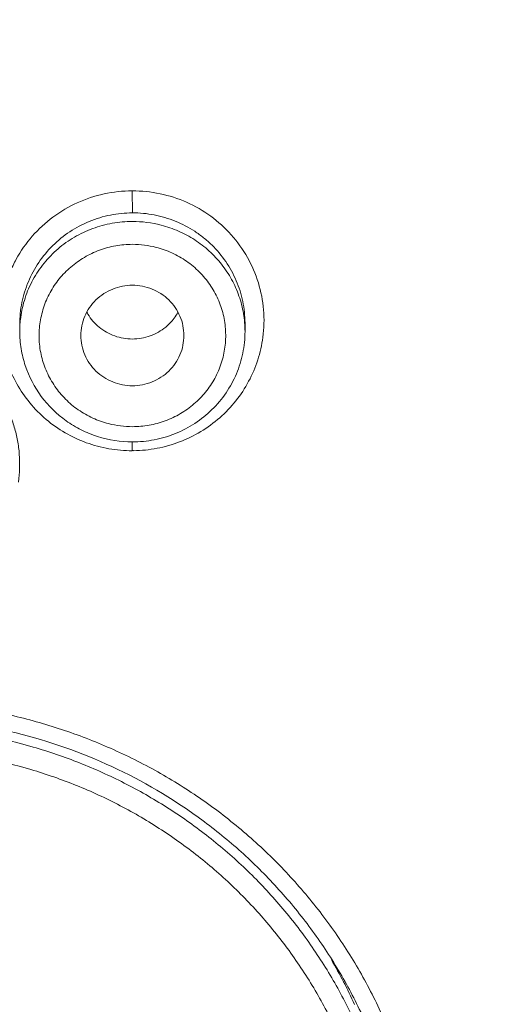
# Model space of a CAD drawing. Units: inches. Extents: x 72 to 17574, y -736 to 1009.
# Drawn here: x 17402 to 17409, y 690 to 705 of the extents above; entities that cross this region are included whole.
import ezdxf

# ---------------------------------------------------------------- set-up
doc = ezdxf.new("R2010")
doc.units = ezdxf.units.IN
doc.header["$MEASUREMENT"] = 0
for name, color, linetype in [('MANIFOLD_SOLID_BREP_53588', 7, 'Continuous'), ('MIANBAN-HSGY-38DAL4_3', 7, 'Continuous'), ('XIABENTI-HSGY-873OAD_10', 7, 'Continuous'), ('XIAOGAIZI_1', 7, 'Continuous')]:
    doc.layers.add(name, color=color, linetype=linetype)
doc.styles.get("Standard").update_dxf_attribs({"font": 'helr45w.ttf'})
doc.dimstyles.get("Standard").update_dxf_attribs({"dimscale": 5, "dimtxt": 2.5, "dimasz": 1, "dimexe": 1, "dimexo": 1, "dimgap": 1, "dimtad": 2, "dimtih": 1, "dimtoh": 1, "dimdec": 0, "dimzin": 0, "dimdsep": 46, "dimtxsty": 'Standard', "dimblk": 'DOT', "dimcen": 1, "dimclrd": 1, "dimclre": 1, "dimclrt": 1, "dimadec": 0, "dimazin": 0, "dimtfac": 1, "dimtdec": 0, "dimtofl": 0, "dimtmove": 0, "dimatfit": 3, "dimfxl": 0, "dimtolj": 1, "dimtzin": 0, "dimarcsym": 0})

# ---------------------------------------------------------------- blocks, each defined once
blk = doc.blocks.new('_Dot')
at = {"color": 0, "linetype": 'ByBlock', "lineweight": -2}
blk.add_line((-0.5, 0), (-1, 0), dxfattribs=at)
at = {"color": 0, "linetype": 'ByBlock', "const_width": 0.5}
blk.add_lwpolyline([(-0.25, 0, 1), (0.25, 0, 1)], format="xyb", close=True, dxfattribs=at)
blk = doc.blocks.new('*D44')
at = {"color": 1, "lineweight": -2}
for p, q in [((17405.062, 746.113), (17545.41, 746.113)), ((17540.41, 531.639), (17540.41, 741.113)), ((17414.064, 526.639), (17545.41, 526.639))]:
    blk.add_line(p, q, dxfattribs=at)
at = {"layer": 'Defpoints', "color": 0}
for p in [(17400.062, 746.113), (17540.41, 746.113), (17409.064, 526.639)]:
    blk.add_point(p, dxfattribs=at)
at = {"color": 1, "lineweight": -2, "xscale": 5, "yscale": 5, "zscale": 5}
for p, rotation in [((17540.41, 746.113), 90), ((17540.41, 526.639), 270)]:
    blk.add_blockref('_Dot', p, dxfattribs=dict(at, rotation=rotation))
at = {"color": 1, "insert": (17559.347, 636.376), "char_height": 12.5, "attachment_point": 5}
blk.add_mtext('\\A1;219', dxfattribs=at)
blk = doc.blocks.new('*D45')
at = {"color": 1, "lineweight": -2}
for p, q in [((17341.904, 691.41), (17341.904, 785.021)), ((17458.224, 691.41), (17458.224, 785.021)), ((17346.904, 780.021), (17453.224, 780.021))]:
    blk.add_line(p, q, dxfattribs=at)
at = {"layer": 'Defpoints', "color": 0}
for p in [(17458.224, 780.021), (17341.904, 686.41), (17458.224, 686.41)]:
    blk.add_point(p, dxfattribs=at)
at = {"color": 1, "lineweight": -2, "xscale": 5, "yscale": 5, "zscale": 5, "rotation": 180}
blk.add_blockref('_Dot', (17341.904, 780.021), dxfattribs=at)
at = {"color": 1, "lineweight": -2, "xscale": 5, "yscale": 5, "zscale": 5}
blk.add_blockref('_Dot', (17458.224, 780.021), dxfattribs=at)
at = {"color": 1, "insert": (17400.064, 791.436), "char_height": 12.5, "attachment_point": 5}
blk.add_mtext('\\A1;116', dxfattribs=at)

msp = doc.modelspace()

# ---------------------------------------------------------------- linework, layer by layer
at = {"layer": 'MANIFOLD_SOLID_BREP_53588', "linetype": 'Continuous', "lineweight": 13}
for points, knots in [([(17400.064, 745.466), (17402.017, 745.46), (17404.948, 745.406), (17408.848, 745.169), (17411.765, 744.895), (17414.668, 744.51), (17418.508, 743.836), (17423.235, 742.665), (17428.75, 740.776), (17433.176, 738.794), (17436.563, 736.933), (17439.006, 735.391), (17440.949, 733.975), (17442.434, 732.76), (17443.51, 731.809), (17444.544, 730.815), (17445.867, 729.438), (17447.415, 727.624), (17449.104, 725.319), (17451.135, 722.104), (17453.279, 717.86), (17455.26, 712.522), (17456.693, 707.018), (17457.47, 702.344), (17457.873, 698.575), (17458.145, 694.785), (17458.216, 691.932), (17458.218, 690.03)], [0, 0, 0, 0, 0.0636, 0.0954, 0.127192, 0.158972, 0.190726, 0.254105, 0.317316, 0.380316, 0.411725, 0.44306, 0.474327, 0.489933, 0.505516, 0.521077, 0.536621, 0.567662, 0.598654, 0.629611, 0.69139, 0.753065, 0.81467, 0.876296, 0.907153, 0.938052, 1, 1, 1, 1]), ([(17400.064, 744.378), (17401.955, 744.378), (17405.737, 744.307), (17411.396, 743.908), (17417.008, 743.111), (17422.517, 741.826), (17426.993, 740.373), (17430.475, 738.976), (17433.028, 737.803), (17435.51, 736.499), (17437.908, 735.056), (17439.822, 733.727), (17441.289, 732.585), (17442.355, 731.69), (17443.384, 730.755), (17444.377, 729.782), (17445.329, 728.772), (17446.544, 727.38), (17447.964, 725.557), (17449.512, 723.261), (17450.908, 720.872), (17452.159, 718.407), (17453.268, 715.879), (17454.242, 713.297), (17455.082, 710.671), (17455.794, 708.008), (17456.384, 705.316), (17456.858, 702.601), (17457.222, 699.867), (17457.572, 696.202), (17457.695, 693.44), (17457.728, 691.599)], [0, 0, 0, 0, 0.063538, 0.127049, 0.190483, 0.253769, 0.316873, 0.348368, 0.37981, 0.411199, 0.442533, 0.473791, 0.489396, 0.504985, 0.520558, 0.536114, 0.551654, 0.567182, 0.598206, 0.629199, 0.660167, 0.691104, 0.722013, 0.752898, 0.783766, 0.814619, 0.845469, 0.876326, 0.907203, 0.938106, 1, 1, 1, 1]), ([(17400.064, 744.076), (17400.911, 744.077), (17402.605, 744.062), (17405.145, 743.992), (17407.682, 743.866), (17410.214, 743.675), (17412.739, 743.409), (17414.833, 743.116), (17416.5, 742.836), (17418.16, 742.523), (17420.22, 742.071), (17422.668, 741.434), (17425.086, 740.704), (17427.47, 739.882), (17430.595, 738.661), (17433.635, 737.241), (17436.549, 735.599), (17438.658, 734.251), (17440.678, 732.782), (17442.275, 731.449), (17443.49, 730.318), (17444.661, 729.145), (17446.046, 727.605), (17447.58, 725.653), (17448.987, 723.61), (17450.269, 721.49), (17451.433, 719.304), (17452.481, 717.062), (17453.418, 714.773), (17454.245, 712.445), (17454.968, 710.083), (17455.587, 707.693), (17456.284, 704.476), (17456.665, 702.034), (17456.865, 700.4)], [0, 0, 0, 0, 0.031738, 0.063474, 0.095205, 0.126926, 0.158634, 0.19032, 0.206153, 0.221978, 0.2536, 0.285182, 0.316723, 0.348221, 0.379675, 0.442422, 0.473724, 0.504971, 0.53616, 0.567288, 0.582832, 0.598363, 0.629385, 0.660373, 0.691334, 0.722276, 0.753197, 0.784095, 0.814971, 0.845827, 0.876667, 0.907498, 0.938327, 1, 1, 1, 1])]:
    msp.add_open_spline(points, degree=3, knots=knots, dxfattribs=at)
at = {"layer": 'MIANBAN-HSGY-38DAL4_3', "linetype": 'Continuous', "lineweight": 13}
for p, q in [((17403.864, 701.815), (17403.861, 702.158)), ((17402.114, 699.97), (17402.114, 700.082)), ((17405.614, 699.97), (17405.614, 700.103))]:
    msp.add_line(p, q, dxfattribs=at)
for centre, radius, start, end in [((17403.864, 699.895), 1.787, 75.5319, 90.004), ((17403.864, 699.845), 1.481, 75.5347, 90.0013), ((17403.79, 699.97), 1.676, 172.455, 180.0045), ((17403.836, 700.636), 0.772, 208.4067, 210.7331), ((17403.851, 700.646), 0.79, 210.8006, 230.559), ((17403.884, 700.641), 0.782, 315.6207, 331.5952), ((17403.875, 700.648), 0.792, 309.7682, 315.6884), ((17403.864, 699.97), 1.481, 255.5347, 270.0013), ((17403.865, 700.038), 1.786, 252.3216, 269.9742), ((17417.833, 698.161), 13.972, 179.6112, 179.7363), ((17424.816, 698.13), 20.955, 179.7395, 180.0391), ((17403.855, 700.169), 2.053, 270.156, 270.7747)]:
    msp.add_arc(centre, radius, start, end, dxfattribs=at)
for points, knots in [([(17400.382, 733.869), (17401.924, 733.859), (17404.24, 733.734), (17407.301, 733.349), (17410.34, 732.818), (17414.082, 731.887), (17417.717, 730.604), (17420.537, 729.374), (17422.604, 728.353), (17424.618, 727.235), (17427.224, 725.62), (17430.328, 723.372), (17433.767, 720.333), (17436.89, 716.982), (17439.667, 713.351), (17441.671, 710.118), (17443.076, 707.428), (17444.028, 705.363), (17444.876, 703.255), (17445.866, 700.396), (17446.643, 697.468), (17447.198, 694.498), (17447.504, 692.252), (17447.698, 689.995), (17447.753, 688.486), (17447.761, 687.731)], [0, 0, 0, 0, 0.063168, 0.094763, 0.126342, 0.189433, 0.252454, 0.28394, 0.315399, 0.346831, 0.378233, 0.440925, 0.503487, 0.565915, 0.628211, 0.690383, 0.721435, 0.752461, 0.783462, 0.814442, 0.876328, 0.907258, 0.938178, 0.969091, 1, 1, 1, 1]), ([(17400.381, 733.669), (17401.869, 733.659), (17404.103, 733.542), (17407.058, 733.181), (17409.992, 732.686), (17413.61, 731.814), (17417.13, 730.614), (17419.867, 729.463), (17421.876, 728.507), (17423.836, 727.46), (17426.379, 725.946), (17429.417, 723.837), (17432.242, 721.457), (17434.357, 719.404), (17436.368, 717.258), (17438.687, 714.406), (17440.724, 711.35), (17442.172, 708.803), (17443.494, 706.194), (17444.911, 702.823), (17446.215, 698.638), (17447.113, 694.353), (17447.434, 691.452), (17447.525, 689.998)], [0, 0, 0, 0, 0.063147, 0.094732, 0.126302, 0.189378, 0.252388, 0.283869, 0.315326, 0.346756, 0.378159, 0.440858, 0.503431, 0.534678, 0.565892, 0.628208, 0.690401, 0.721462, 0.752497, 0.814476, 0.876372, 0.938206, 1, 1, 1, 1]), ([(17401.835, 699.833), (17401.814, 699.976), (17401.802, 700.268), (17401.865, 700.626), (17401.962, 700.9), (17402.087, 701.162), (17402.297, 701.463), (17402.62, 701.762), (17403.001, 701.987), (17403.421, 702.126), (17403.715, 702.158), (17403.861, 702.158)], [0, 0, 0, 0, 0.124094, 0.248285, 0.310549, 0.372886, 0.497664, 0.622832, 0.748318, 0.874163, 1, 1, 1, 1]), ([(17403.861, 702.158), (17404.006, 702.158), (17404.297, 702.128), (17404.712, 701.994), (17405.09, 701.776), (17405.412, 701.484), (17405.665, 701.131), (17405.836, 700.734), (17405.918, 700.309), (17405.911, 700.021), (17405.892, 699.879)], [0, 0, 0, 0, 0.125948, 0.251811, 0.377261, 0.502362, 0.627081, 0.7515, 0.875753, 1, 1, 1, 1]), ([(17402.114, 700.082), (17402.114, 700.195), (17402.137, 700.422), (17402.237, 700.748), (17402.4, 701.05), (17402.619, 701.314), (17402.886, 701.531), (17403.19, 701.692), (17403.52, 701.792), (17403.75, 701.815), (17403.864, 701.815)], [0, 0, 0, 0, 0.124154, 0.248473, 0.373045, 0.497925, 0.623121, 0.748595, 0.874248, 1, 1, 1, 1]), ([(17403.864, 701.815), (17403.978, 701.816), (17404.206, 701.794), (17404.535, 701.697), (17404.788, 701.564), (17404.972, 701.431), (17405.142, 701.281), (17405.324, 701.063), (17405.461, 700.814), (17405.539, 700.603), (17405.595, 700.385), (17405.613, 700.216), (17405.614, 700.103)], [0, 0, 0, 0, 0.125877, 0.251511, 0.376906, 0.439559, 0.50213, 0.626879, 0.751353, 0.813588, 0.875789, 1, 1, 1, 1]), ([(17402.129, 700.19), (17402.142, 700.292), (17402.188, 700.494), (17402.311, 700.78), (17402.485, 701.039), (17402.703, 701.263), (17402.959, 701.446), (17403.244, 701.581), (17403.549, 701.663), (17403.759, 701.682), (17403.864, 701.682)], [0, 0, 0, 0, 0.123627, 0.247539, 0.371868, 0.496684, 0.621971, 0.747688, 0.873856, 1, 1, 1, 1]), ([(17404.311, 701.625), (17404.403, 701.601), (17404.584, 701.539), (17404.836, 701.403), (17405.062, 701.228), (17405.256, 701.02), (17405.413, 700.783), (17405.528, 700.525), (17405.598, 700.251), (17405.614, 700.064), (17405.614, 699.97)], [0, 0, 0, 0, 0.126228, 0.252353, 0.377939, 0.503047, 0.62775, 0.752069, 0.876108, 1, 1, 1, 1]), ([(17403.494, 698.536), (17403.41, 698.558), (17403.246, 698.616), (17403.019, 698.745), (17402.82, 698.912), (17402.655, 699.112), (17402.528, 699.337), (17402.445, 699.58), (17402.408, 699.835), (17402.419, 700.091), (17402.476, 700.342), (17402.578, 700.578), (17402.721, 700.793), (17402.902, 700.979), (17403.114, 701.13), (17403.35, 701.242), (17403.603, 701.31), (17403.777, 701.326), (17403.864, 701.326)], [0, 0, 0, 0, 0.063023, 0.126004, 0.188675, 0.251076, 0.313269, 0.375273, 0.437166, 0.499032, 0.560962, 0.623038, 0.685321, 0.74785, 0.810604, 0.873597, 0.936829, 1, 1, 1, 1]), ([(17404.234, 701.279), (17404.318, 701.257), (17404.482, 701.199), (17404.709, 701.07), (17404.908, 700.903), (17405.074, 700.704), (17405.2, 700.479), (17405.283, 700.235), (17405.32, 699.981), (17405.31, 699.724), (17405.253, 699.473), (17405.151, 699.237), (17405.007, 699.022), (17404.826, 698.836), (17404.614, 698.685), (17404.378, 698.573), (17404.125, 698.505), (17403.951, 698.489), (17403.864, 698.489)], [0, 0, 0, 0, 0.063023, 0.126004, 0.188675, 0.251076, 0.313269, 0.375273, 0.437166, 0.499032, 0.560962, 0.623038, 0.685321, 0.74785, 0.810604, 0.873597, 0.936829, 1, 1, 1, 1]), ([(17403.864, 700.69), (17403.812, 700.69), (17403.707, 700.68), (17403.556, 700.635), (17403.417, 700.563), (17403.295, 700.465), (17403.195, 700.345), (17403.12, 700.209), (17403.074, 700.061), (17403.064, 699.959), (17403.064, 699.908)], [0, 0, 0, 0, 0.126197, 0.252536, 0.378315, 0.503541, 0.628272, 0.752501, 0.876357, 1, 1, 1, 1]), ([(17404.664, 699.908), (17404.664, 699.959), (17404.654, 700.061), (17404.608, 700.209), (17404.533, 700.345), (17404.433, 700.465), (17404.311, 700.563), (17404.172, 700.635), (17404.021, 700.68), (17403.916, 700.69), (17403.864, 700.69)], [0, 0, 0, 0, 0.123636, 0.247484, 0.37171, 0.496444, 0.621676, 0.747464, 0.873807, 1, 1, 1, 1]), ([(17403.864, 699.853), (17403.771, 699.853), (17403.585, 699.885), (17403.42, 699.978), (17403.349, 700.036)], [0, 0, 0, 0, 0.501212, 1, 1, 1, 1]), ([(17404.382, 700.039), (17404.311, 699.98), (17404.145, 699.885), (17403.958, 699.853), (17403.864, 699.853)], [0, 0, 0, 0, 0.498784, 1, 1, 1, 1]), ([(17400.064, 699.934), (17400.21, 699.934), (17400.43, 699.911), (17400.712, 699.834), (17400.984, 699.729), (17401.301, 699.544), (17401.57, 699.297), (17401.75, 699.069), (17401.865, 698.885), (17401.96, 698.689), (17402.033, 698.485), (17402.084, 698.274), (17402.12, 697.988), (17402.112, 697.77), (17402.092, 697.628)], [0, 0, 0, 0, 0.125864, 0.188911, 0.251848, 0.377259, 0.502315, 0.56478, 0.627151, 0.689435, 0.75165, 0.813813, 0.87594, 1, 1, 1, 1]), ([(17403.323, 698.336), (17403.236, 698.364), (17403.066, 698.433), (17402.754, 698.62), (17402.426, 698.942), (17402.214, 699.349), (17402.129, 699.7), (17402.114, 699.88), (17402.114, 699.97)], [0, 0, 0, 0, 0.126123, 0.251927, 0.501986, 0.750938, 0.875514, 1, 1, 1, 1]), ([(17403.064, 699.908), (17403.064, 699.856), (17403.074, 699.754), (17403.12, 699.606), (17403.195, 699.47), (17403.295, 699.351), (17403.417, 699.253), (17403.556, 699.18), (17403.707, 699.135), (17403.812, 699.125), (17403.864, 699.125)], [0, 0, 0, 0, 0.123636, 0.247484, 0.37171, 0.496444, 0.621676, 0.747464, 0.873807, 1, 1, 1, 1]), ([(17405.614, 699.97), (17405.614, 699.857), (17405.591, 699.632), (17405.491, 699.307), (17405.328, 699.008), (17405.108, 698.746), (17404.841, 698.531), (17404.537, 698.372), (17404.207, 698.274), (17403.978, 698.252), (17403.864, 698.252)], [0, 0, 0, 0, 0.12408, 0.248294, 0.372774, 0.497596, 0.622763, 0.748267, 0.874179, 1, 1, 1, 1]), ([(17403.864, 699.125), (17403.916, 699.125), (17404.021, 699.135), (17404.172, 699.18), (17404.311, 699.253), (17404.433, 699.351), (17404.533, 699.47), (17404.608, 699.606), (17404.654, 699.754), (17404.664, 699.857), (17404.664, 699.908)], [0, 0, 0, 0, 0.126197, 0.252536, 0.378315, 0.503541, 0.628272, 0.752501, 0.876357, 1, 1, 1, 1]), ([(17403.861, 698.115), (17403.74, 698.115), (17403.497, 698.136), (17403.144, 698.23), (17402.814, 698.385), (17402.517, 698.594), (17402.262, 698.853), (17402.058, 699.151), (17401.91, 699.481), (17401.853, 699.715), (17401.835, 699.833)], [0, 0, 0, 0, 0.125735, 0.251559, 0.377053, 0.502192, 0.62702, 0.751561, 0.875861, 1, 1, 1, 1]), ([(17405.892, 699.879), (17405.876, 699.76), (17405.823, 699.524), (17405.68, 699.189), (17405.48, 698.885), (17405.228, 698.62), (17404.932, 698.404), (17404.602, 698.243), (17404.249, 698.142), (17404.005, 698.117), (17403.883, 698.115)], [0, 0, 0, 0, 0.124074, 0.248376, 0.372978, 0.497907, 0.62313, 0.748604, 0.874345, 1, 1, 1, 1]), ([(17400.164, 677.766), (17400.437, 677.769), (17400.984, 677.802), (17401.797, 677.929), (17402.592, 678.132), (17403.364, 678.411), (17404.104, 678.762), (17404.806, 679.182), (17405.462, 679.667), (17406.067, 680.212), (17406.614, 680.813), (17407.1, 681.462), (17407.518, 682.155), (17407.865, 682.885), (17408.137, 683.644), (17408.333, 684.426), (17408.449, 685.223), (17408.486, 686.027), (17408.442, 686.83), (17408.318, 687.626), (17408.116, 688.406), (17407.836, 689.163), (17407.483, 689.889), (17407.058, 690.579), (17406.567, 691.224), (17406.014, 691.82), (17405.404, 692.36), (17404.744, 692.839), (17404.038, 693.253), (17403.295, 693.597), (17402.521, 693.869), (17401.724, 694.066), (17400.91, 694.186), (17400.363, 694.214), (17400.089, 694.215)], [0, 0, 0, 0, 0.031573, 0.06317, 0.094729, 0.126239, 0.157702, 0.189112, 0.22046, 0.25174, 0.282953, 0.314101, 0.345186, 0.376215, 0.407197, 0.438142, 0.469061, 0.499968, 0.530875, 0.561796, 0.592744, 0.62373, 0.654764, 0.685854, 0.717008, 0.748227, 0.779513, 0.810867, 0.842282, 0.87375, 0.905264, 0.936825, 0.968424, 1, 1, 1, 1]), ([(17400.093, 693.969), (17400.621, 693.967), (17401.679, 693.862), (17403.202, 693.406), (17404.375, 692.79), (17405.224, 692.171), (17405.812, 691.649), (17406.344, 691.072), (17406.816, 690.448), (17407.224, 689.782), (17407.562, 689.08), (17407.829, 688.349), (17408.022, 687.596), (17408.138, 686.828), (17408.164, 686.311), (17408.164, 686.052)], [0, 0, 0, 0, 0.126359, 0.252501, 0.378228, 0.440973, 0.503574, 0.566029, 0.628343, 0.690521, 0.752577, 0.814529, 0.8764, 0.938214, 1, 1, 1, 1])]:
    msp.add_open_spline(points, degree=3, knots=knots, dxfattribs=at)
at = {"layer": 'XIABENTI-HSGY-873OAD_10', "linetype": 'Continuous', "lineweight": 13}
for points, knots in [([(17448.45, 689.829), (17448.366, 691.324), (17448.054, 694.308), (17447.307, 697.983), (17446.498, 700.87), (17445.55, 703.718), (17444.107, 707.192), (17441.982, 711.179), (17439.48, 714.951), (17436.626, 718.475), (17433.974, 721.177), (17431.704, 723.184), (17429.93, 724.61), (17428.088, 725.951), (17425.548, 727.625), (17422.226, 729.494), (17418.74, 731.045), (17415.872, 732.088), (17412.955, 732.998), (17409.231, 733.879), (17404.683, 734.52), (17401.622, 734.667), (17400.092, 734.669)], [0, 0, 0, 0, 0.061803, 0.123635, 0.154579, 0.185542, 0.247519, 0.309595, 0.371785, 0.434099, 0.496544, 0.527823, 0.559136, 0.59048, 0.621854, 0.684673, 0.747599, 0.779105, 0.810629, 0.873709, 0.936853, 1, 1, 1, 1]), ([(17447.998, 689.798), (17447.917, 691.281), (17447.689, 693.501), (17447.171, 696.428), (17446.512, 699.328), (17445.425, 702.891), (17443.998, 706.335), (17442.662, 709), (17441.563, 710.952), (17440.37, 712.85), (17438.659, 715.305), (17436.299, 718.221), (17433.144, 721.44), (17429.691, 724.351), (17425.972, 726.93), (17422.019, 729.152), (17417.87, 730.998), (17413.56, 732.452), (17409.129, 733.499), (17404.617, 734.131), (17401.581, 734.272), (17400.064, 734.272)], [0, 0, 0, 0, 0.061805, 0.092726, 0.123657, 0.185548, 0.247525, 0.278559, 0.309619, 0.340709, 0.371828, 0.434143, 0.496588, 0.559163, 0.621865, 0.684685, 0.747611, 0.810626, 0.873707, 0.936852, 1, 1, 1, 1]), ([(17400.064, 734.266), (17401.581, 734.266), (17404.618, 734.125), (17409.13, 733.493), (17413.561, 732.445), (17417.87, 730.992), (17422.02, 729.146), (17425.972, 726.924), (17429.691, 724.346), (17433.144, 721.435), (17436.3, 718.217), (17439.129, 714.72), (17441.608, 710.978), (17443.713, 707.022), (17445.424, 702.889), (17446.729, 698.616), (17447.613, 694.242), (17447.917, 691.282), (17447.997, 689.799)], [0, 0, 0, 0, 0.063159, 0.126316, 0.189408, 0.252432, 0.315367, 0.378194, 0.440902, 0.503482, 0.565929, 0.628245, 0.690435, 0.75251, 0.814483, 0.87637, 0.938198, 1, 1, 1, 1])]:
    msp.add_open_spline(points, degree=3, knots=knots, dxfattribs=at)
at = {"layer": 'XIAOGAIZI_1', "linetype": 'Continuous', "lineweight": 13}
msp.add_arc((17400.307, 686.285), 7.713, 24.6498, 30.4505, dxfattribs=at)
for points, knots in [([(17400.066, 693.825), (17400.321, 693.825), (17400.829, 693.801), (17401.585, 693.693), (17402.327, 693.516), (17403.048, 693.269), (17403.742, 692.956), (17404.292, 692.642), (17404.713, 692.361), (17405.118, 692.061), (17405.596, 691.65), (17406.12, 691.105), (17406.587, 690.514), (17406.995, 689.882), (17407.339, 689.215), (17407.57, 688.634), (17407.719, 688.158), (17407.845, 687.676), (17407.959, 687.063), (17408.001, 686.566), (17408.009, 686.317)], [0, 0, 0, 0, 0.063167, 0.126309, 0.189401, 0.252422, 0.315352, 0.378174, 0.40955, 0.440894, 0.503467, 0.565908, 0.628218, 0.690403, 0.752474, 0.814447, 0.845411, 0.876355, 0.938191, 1, 1, 1, 1]), ([(17392.406, 685.986), (17392.406, 686.231), (17392.424, 686.599), (17392.486, 687.086), (17392.571, 687.569), (17392.724, 688.165), (17392.935, 688.742), (17393.138, 689.191), (17393.307, 689.519), (17393.493, 689.839), (17393.761, 690.254), (17394.135, 690.747), (17394.641, 691.292), (17395.199, 691.787), (17395.803, 692.225), (17396.449, 692.604), (17397.016, 692.866), (17397.483, 693.042), (17397.959, 693.196), (17398.568, 693.345), (17399.312, 693.453), (17400.064, 693.489), (17400.816, 693.453), (17401.56, 693.345), (17402.169, 693.196), (17402.645, 693.042), (17403.113, 692.866), (17403.68, 692.604), (17404.325, 692.225), (17404.93, 691.787), (17405.488, 691.292), (17405.993, 690.747), (17406.367, 690.254), (17406.636, 689.839), (17406.821, 689.519), (17406.99, 689.191), (17407.193, 688.742), (17407.404, 688.165), (17407.557, 687.569), (17407.643, 687.086), (17407.704, 686.599), (17407.723, 686.231), (17407.723, 685.986)], [0, 0, 0, 0, 0.0309, 0.046364, 0.061831, 0.092772, 0.123753, 0.139265, 0.154791, 0.170331, 0.185886, 0.217034, 0.248249, 0.279531, 0.31088, 0.342291, 0.373758, 0.389514, 0.405281, 0.436833, 0.46841, 0.5, 0.53159, 0.563167, 0.594719, 0.610486, 0.626242, 0.657709, 0.68912, 0.720469, 0.751751, 0.782966, 0.814114, 0.829669, 0.845209, 0.860735, 0.876247, 0.907228, 0.938169, 0.953636, 0.9691, 1, 1, 1, 1])]:
    msp.add_open_spline(points, degree=3, knots=knots, dxfattribs=at)

# ---------------------------------------------------------------- dimensions: what is measured, and where the dimension line sits
dim = msp.add_linear_dim(base=(17458.224, 780.021), p1=(17341.904, 686.41), p2=(17458.224, 686.41), dimstyle='Standard')
dim.commit()
dim.dimension.update_dxf_attribs({"geometry": '*D45', "text_midpoint": (17400.064, 791.436)})
dim = msp.add_linear_dim(base=(17540.41, 746.113), p1=(17409.064, 526.639), p2=(17400.062, 746.113), angle=90, dimstyle='Standard')
dim.commit()
dim.dimension.update_dxf_attribs({"geometry": '*D44', "text_midpoint": (17559.347, 636.376)})

doc.saveas('drawing.dxf')
